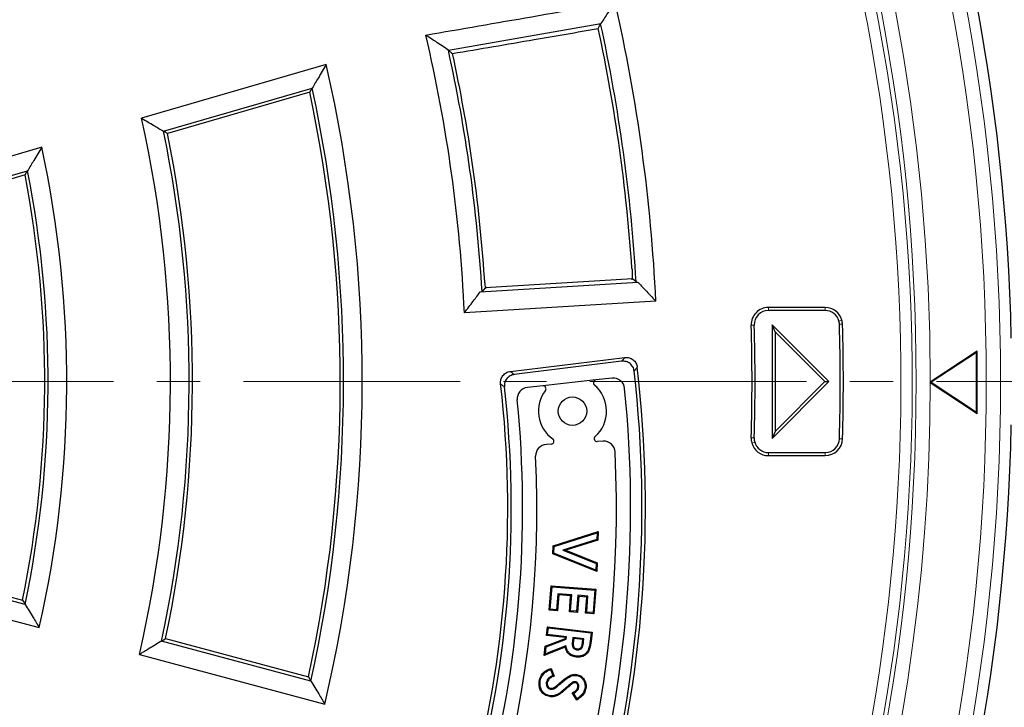
# Model space of a CAD drawing. Units: millimetres. Extents: x 0 to 420, y 0 to 297.
# Drawn here: x 158 to 187, y 187 to 207 of the extents above; entities that cross this region are included whole.
import ezdxf

# ---------------------------------------------------------------- set-up
doc = ezdxf.new("R2010")
doc.units = ezdxf.units.MM
doc.linetypes.add('CENTER', pattern=[10.16, 6.35, -1.27, 1.27, -1.27])

msp = doc.modelspace()

# ---------------------------------------------------------------- linework, layer by layer
at = {"color": 7, "linetype": 'Continuous', "lineweight": 25}
for p, q in [((175.496, 206.6838), (171.0313, 205.9069)), ((167.4436, 205.4928), (162.0322, 203.9207)), ((162.6749, 203.5368), (167.0361, 204.8038)), ((166.9625, 204.6805), (162.7889, 203.468)), ((159.1046, 203.0701), (153.6867, 201.4961)), ((154.3183, 201.109), (158.6876, 202.3784)), ((158.612, 202.2545), (154.4302, 201.0395)), ((171.9655, 198.8324), (176.5856, 199.115)), ((176.432, 199.208), (172.1068, 198.9435)), ((176.5356, 199.1163), (176.5856, 199.115)), ((171.9655, 198.8324), (172.0149, 198.8398)), ((177.1143, 198.5526), (171.4992, 198.2092)), ((182.0821, 198.369), (180.4146, 198.369)), ((182.0821, 198.2796), (180.4146, 198.2796)), ((180.6089, 197.6581), (180.524, 197.863)), ((180.524, 197.863), (180.524, 194.5296)), ((182.1907, 196.1963), (180.524, 197.863)), ((180.6089, 197.6581), (180.6089, 194.7345)), ((182.0707, 196.1963), (180.6089, 197.6581)), ((186.539, 197.0901), (185.1623, 196.1808)), ((186.5171, 197.0494), (185.1908, 196.1734)), ((186.5171, 197.0494), (186.539, 197.0901)), ((186.5171, 195.2974), (186.5171, 197.0494)), ((186.539, 195.2567), (186.539, 197.0901)), ((172.8493, 196.4943), (176.2005, 196.9058)), ((176.1106, 196.7916), (172.9624, 196.4051)), ((175.3545, 196.2418), (173.8003, 196.0716)), ((175.8303, 196.2939), (175.3545, 196.2418)), ((180.524, 194.5296), (182.1907, 196.1963)), ((180.6089, 194.7345), (182.0707, 196.1963)), ((182.0707, 196.1963), (182.1907, 196.1963)), ((185.1623, 196.1808), (185.1511, 196.1734)), ((185.1908, 196.1734), (185.1511, 196.1734)), ((185.1511, 196.1734), (185.1623, 196.166)), ((185.1623, 196.166), (186.539, 195.2567)), ((185.1908, 196.1734), (186.5171, 195.2974)), ((173.8003, 196.0716), (173.345, 196.0218)), ((186.5171, 195.2974), (186.539, 195.2567)), ((180.6089, 194.7345), (180.524, 194.5296)), ((174.0467, 194.3611), (173.9028, 194.3529)), ((175.5668, 194.4474), (175.395, 194.4376)), ((180.4146, 194.113), (182.0821, 194.113)), ((180.4146, 194.0237), (182.0821, 194.0237)), ((174.0986, 191.3824), (175.4243, 191.7967)), ((174.1269, 191.3607), (175.3936, 191.7565)), ((175.3936, 191.7565), (175.3863, 191.5623)), ((175.3936, 191.7565), (175.4243, 191.7967)), ((175.4243, 191.7967), (175.4147, 191.5406)), ((175.3863, 191.5623), (174.3862, 191.2497)), ((175.4147, 191.5406), (174.4729, 191.2462)), ((175.3863, 191.5623), (175.4147, 191.5406)), ((174.0895, 191.1423), (174.0986, 191.3824)), ((174.1269, 191.3607), (174.0986, 191.3824)), ((174.1194, 191.1617), (174.1269, 191.3607)), ((174.3862, 191.2497), (175.3599, 190.8585)), ((174.3862, 191.2497), (174.4729, 191.2462)), ((174.4729, 191.2462), (175.3898, 190.8779)), ((154.3465, 190.9042), (158.5409, 189.7803)), ((174.1194, 191.1617), (174.0895, 191.1423)), ((175.3801, 190.6218), (174.0895, 191.1423)), ((175.3526, 190.6644), (174.1194, 191.1617)), ((158.6158, 189.6589), (154.2328, 190.8333)), ((175.3599, 190.8585), (175.3526, 190.6644)), ((175.3526, 190.6644), (175.3801, 190.6218)), ((175.3599, 190.8585), (175.3898, 190.8779)), ((175.3898, 190.8779), (175.3801, 190.6218)), ((153.5909, 190.4381), (159.0292, 188.9809)), ((173.9856, 189.4927), (174.0427, 190.2096)), ((174.017, 189.5194), (174.0694, 190.1782)), ((174.0694, 190.1782), (174.0427, 190.2096)), ((174.0427, 190.2096), (175.3558, 190.1051)), ((174.0694, 190.1782), (175.3244, 190.0784)), ((175.3244, 190.0784), (175.2719, 189.4196)), ((175.3558, 190.1051), (175.2987, 189.3882)), ((175.3244, 190.0784), (175.3558, 190.1051)), ((174.242, 189.9734), (174.2045, 189.5046)), ((174.2687, 189.942), (174.2313, 189.4732)), ((174.6453, 189.9411), (174.242, 189.9734)), ((174.242, 189.9734), (174.2687, 189.942)), ((174.6139, 189.9143), (174.2687, 189.942)), ((174.5764, 189.4456), (174.6139, 189.9143)), ((174.6078, 189.4724), (174.6453, 189.9411)), ((174.6453, 189.9411), (174.6139, 189.9143)), ((174.8276, 189.9268), (174.7901, 189.458)), ((174.8543, 189.8954), (174.8169, 189.4267)), ((175.1228, 189.9031), (174.8276, 189.9268)), ((174.8276, 189.9268), (174.8543, 189.8954)), ((175.0914, 189.8764), (174.8543, 189.8954)), ((175.054, 189.4076), (175.0914, 189.8764)), ((175.0854, 189.4344), (175.1228, 189.9031)), ((175.1228, 189.9031), (175.0914, 189.8764)), ((174.017, 189.5194), (173.9856, 189.4927)), ((174.2313, 189.4732), (173.9856, 189.4927)), ((174.2045, 189.5046), (174.017, 189.5194)), ((174.2045, 189.5046), (174.2313, 189.4732)), ((174.6078, 189.4724), (174.5764, 189.4456)), ((174.8169, 189.4267), (174.5764, 189.4456)), ((174.7901, 189.458), (174.6078, 189.4724)), ((174.7901, 189.458), (174.8169, 189.4267)), ((175.0854, 189.4344), (175.054, 189.4076)), ((175.2987, 189.3882), (175.054, 189.4076)), ((175.2719, 189.4196), (175.0854, 189.4344)), ((175.2719, 189.4196), (175.2987, 189.3882)), ((173.9079, 188.7516), (173.9368, 189.0008)), ((173.9624, 188.9685), (173.9368, 189.0008)), ((173.9368, 189.0008), (175.245, 188.8484)), ((173.9402, 188.7772), (173.9624, 188.9685)), ((173.9624, 188.9685), (175.2126, 188.8228)), ((166.9978, 187.413), (162.6181, 188.5865)), ((162.7332, 188.657), (166.9241, 187.5341)), ((173.8709, 188.434), (174.4592, 188.6641)), ((173.8978, 188.4132), (174.4861, 188.6433)), ((173.9402, 188.7772), (173.9079, 188.7516)), ((174.462, 188.6871), (173.9079, 188.7516)), ((174.4943, 188.7127), (173.9402, 188.7772)), ((174.4592, 188.6641), (174.462, 188.6871)), ((174.4861, 188.6433), (174.4592, 188.6641)), ((174.4943, 188.7127), (174.462, 188.6871)), ((174.4861, 188.6433), (174.4943, 188.7127)), ((174.6793, 188.6912), (174.6666, 188.5843)), ((175.0048, 188.6532), (174.6793, 188.6912)), ((174.6793, 188.6912), (174.7048, 188.6589)), ((174.7048, 188.6589), (174.6956, 188.5809)), ((174.9724, 188.6276), (174.7048, 188.6589)), ((174.9643, 188.5593), (174.9724, 188.6276)), ((175.0048, 188.6532), (174.9724, 188.6276)), ((174.9933, 188.5558), (175.0048, 188.6532)), ((175.2126, 188.8228), (175.1852, 188.5876)), ((175.2126, 188.8228), (175.245, 188.8484)), ((175.245, 188.8484), (175.2142, 188.5841)), ((173.8392, 188.1622), (173.8709, 188.434)), ((174.4568, 188.404), (173.8392, 188.1622)), ((173.8978, 188.4132), (173.8709, 188.434)), ((174.4772, 188.4433), (173.8738, 188.2071)), ((173.8738, 188.2071), (173.8978, 188.4132)), ((174.4772, 188.4433), (174.4568, 188.404)), ((174.8019, 188.3269), (174.8057, 188.3559)), ((161.9693, 188.1931), (167.4055, 186.7365)), ((173.8738, 188.2071), (173.8392, 188.1622)), ((174.0255, 187.7489), (174.0969, 187.5745)), ((174.042, 187.7854), (174.1352, 187.558)), ((173.9002, 187.3737), (173.929, 187.3691)), ((174.0241, 187.1705), (174.0287, 187.1994)), ((174.6779, 187.3757), (174.6919, 187.35)), ((174.7623, 187.3912), (174.7574, 187.3624)), ((174.8539, 187.2341), (174.825, 187.2385)), ((174.7933, 186.8547), (174.66, 187.0632)), ((174.8022, 186.8949), (174.7016, 187.0523))]:
    msp.add_line(p, q, dxfattribs=at)
at = {"color": 8, "linetype": 'Continuous', "lineweight": 18}
for p, q in [((180.4146, 198.369), (180.4146, 198.2796)), ((182.0821, 198.369), (182.0821, 198.2796)), ((179.9089, 197.8471), (179.9982, 197.8499)), ((182.4845, 197.9708), (182.5708, 197.9939)), ((182.5878, 197.8783), (182.4986, 197.8756)), ((179.9089, 194.5455), (179.9982, 194.5427)), ((180.0121, 194.4218), (179.9259, 194.3987)), ((182.5878, 194.5143), (182.4986, 194.517)), ((180.4146, 194.0237), (180.4146, 194.113)), ((182.0821, 194.0237), (182.0821, 194.113)), ((174.6666, 188.5843), (174.6956, 188.5809)), ((175.1852, 188.5876), (175.2142, 188.5841)), ((174.9933, 188.5558), (174.9643, 188.5593)), ((174.2994, 187.3196), (174.28, 187.3414)), ((174.4773, 187.2167), (174.4964, 187.1946))]:
    msp.add_line(p, q, dxfattribs=at)
at = {"color": 7, "linetype": 'CENTER', "lineweight": 18}
msp.add_line((201.851, 196.1963), (52.8173, 196.1963), dxfattribs=at)
at = {"color": 7, "linetype": 'Continuous', "lineweight": 25, "flags": 128}
for points in [[(175.4254, 206.5499), (175.4649, 206.6249), (175.496, 206.6838)], [(175.4951, 206.6905), (175.4956, 206.6867), (175.496, 206.6838)], [(171.0313, 205.9069), (171.0293, 205.9132), (171.0277, 205.9182)], [(166.9625, 204.6805), (167.0038, 204.7496), (167.0361, 204.8038)], [(162.7889, 203.468), (162.7251, 203.5065), (162.6749, 203.5368)], [(158.612, 202.2545), (158.6544, 202.3239), (158.6876, 202.3784)], [(176.5356, 199.1163), (176.4776, 199.1677), (176.432, 199.208)], [(172.1068, 198.9435), (172.0554, 198.8854), (172.0149, 198.8398)], [(158.5409, 189.7803), (158.5829, 189.7123), (158.6158, 189.6589)], [(162.6181, 188.5865), (162.6826, 188.626), (162.7332, 188.657)], [(174.7783, 188.1442), (174.7769, 188.1324), (174.7748, 188.1153)], [(166.9241, 187.5341), (166.9654, 187.4662), (166.9978, 187.413)], [(174.7836, 187.5779), (174.7853, 187.5888), (174.7867, 187.5978), (174.7881, 187.6067)], [(173.7233, 187.4064), (173.7089, 187.4087), (173.6945, 187.4109)], [(175.0328, 187.2028), (175.0439, 187.201), (175.0527, 187.1996), (175.0616, 187.1982)], [(174.0058, 186.9834), (174.0038, 186.9705), (174.0013, 186.9546)]]:
    msp.add_lwpolyline(points, dxfattribs=at)
at = {"color": 8, "linetype": 'Continuous', "lineweight": 18, "flags": 128}
for points in [[(176.1106, 196.7916), (176.161, 196.8556), (176.2005, 196.9058)], [(172.8493, 196.4943), (172.9127, 196.4443), (172.9624, 196.4051)], [(176.5694, 196.6156), (176.5192, 196.5511), (176.4797, 196.5005)], [(172.674, 196.0398), (172.6107, 196.0891), (172.561, 196.1279)], [(174.3033, 187.0699), (174.3094, 187.0614), (174.3148, 187.0537), (174.3202, 187.0461)]]:
    msp.add_lwpolyline(points, dxfattribs=at)
at = {"color": 7, "linetype": 'Continuous', "lineweight": 25}
for centre, radius in [((127.1907, 196.1963), 68.287), ((174.6681, 195.3283), 0.4167)]:
    msp.add_circle(centre, radius, dxfattribs=at)
at = {"color": 8, "linetype": 'Continuous', "lineweight": 18}
for radius in [68.2854, 60.031, 59.6149, 57.557]:
    msp.add_circle((127.1907, 196.1963), radius, dxfattribs=at)
for radius, start, end in [(57.9716, 88.291298, 359.970062), (57.9716, 359.98466, 84.153047), (57.4292, 15, 195), (57.0963, 15, 195), (67.2692, 320.610805, 39.389195), (67.603, 320.610805, 39.389195), (57.4292, 195, 15), (57.0963, 195, 15)]:
    msp.add_arc((127.1907, 196.1963), radius, start, end, dxfattribs=at)
at = {"color": 7, "linetype": 'Continuous', "lineweight": 25}
for centre, radius, start, end in [((127.1907, 196.1963), 60.3607, 1.207649, 21.292351), ((127.1907, 196.1963), 49.9791, 2.70226, 12.8629), ((127.1907, 196.1963), 49.3333, 3.85474, 12.11469), ((127.1907, 196.1963), 49.4312, 3.38655, 12.25706), ((127.1907, 196.1963), 44.3542, 2.60108, 13.24366), ((127.1907, 196.1963), 44.9021, 3.37511, 12.50434), ((127.1907, 196.1963), 45, 3.88891, 12.34411), ((127.1907, 196.1963), 41.3125, 346.76281, 13.0046), ((127.1907, 196.1963), 40.7645, 347.55721, 12.18991), ((127.1907, 196.1963), 40.6667, 347.70142, 12.042), ((127.1907, 196.1963), 35.6875, 347.04077, 12.5003), ((127.1907, 196.1963), 36.2355, 347.87709, 11.68771), ((127.1907, 196.1963), 36.3333, 348.02389, 11.54505), ((127.1907, 196.1963), 32.6458, 347.231, 12.15504), ((127.1907, 196.1963), 32, 348.43383, 10.91301), ((127.1907, 196.1963), 32.0979, 348.24834, 11.1046), ((180.4146, 197.863), 0.506, 90, 181.79359), ((180.4146, 197.863), 0.4167, 90, 181.79359), ((182.0821, 197.863), 0.506, 15, 90), ((182.0821, 197.863), 0.4167, 15, 90), ((127.1907, 196.1963), 52.744, 358.20641, 1.79359), ((127.1907, 196.1963), 52.8333, 358.20641, 1.79359), ((182.0821, 197.863), 0.4167, 1.73914, 15), ((127.1907, 196.1963), 55.3333, 358.26086, 1.73914), ((182.0821, 197.863), 0.506, 1.73914, 15), ((127.1907, 196.1963), 55.4226, 358.26086, 1.73914), ((141.0397, 192.4855), 35.6667, 323.53647, 6.46353), ((141.0397, 192.4855), 35.769, 323.36948, 6.63052), ((141.0397, 192.4855), 31.731, 323.40839, 6.59161), ((175.3635, 196.159), 0.0833, 96.25, 230.06306), ((174.6681, 195.3283), 1, 311.80784, 50.06306), ((175.8666, 195.9626), 0.3333, 5.7015, 96.25), ((141.0397, 192.4855), 31.8333, 323.58937, 6.41063), ((141.0397, 192.4855), 35.3333, 324.2985, 5.7015), ((173.3813, 195.6904), 0.3333, 96.25, 185.65931), ((174.6681, 195.3283), 1, 142.43694, 234.69216), ((173.8093, 195.9888), 0.0833, 322.43694, 96.25), ((141.0397, 192.4855), 32.1667, 324.34069, 5.65931), ((127.1907, 196.1963), 60.3607, 338.707649, 358.792351), ((173.9217, 194.0201), 0.3333, 93.25, 182.66978), ((174.0419, 194.4443), 0.0833, 273.25, 54.69216), ((175.3903, 194.5208), 0.0833, 131.80784, 273.25), ((175.5857, 194.1146), 0.3333, 2.69774, 93.25), ((180.4146, 194.5296), 0.506, 178.20641, 195), ((180.4146, 194.5296), 0.506, 195, 270), ((180.4146, 194.5296), 0.4167, 178.20641, 195), ((180.4146, 194.5296), 0.4167, 195, 270), ((182.0821, 194.5296), 0.4167, 270, 358.26086), ((182.0821, 194.5296), 0.506, 270, 358.26086), ((141.0407, 192.4869), 34.9167, 327.30226, 2.69774), ((141.0407, 192.4869), 32.5833, 327.33022, 2.66978)]:
    msp.add_arc(centre, radius, start, end, dxfattribs=at)
for points, knots in [([(170.3653, 206.3575), (171.4013, 206.5369), (173.2516, 206.8573), (175.1015, 207.1804), (175.9157, 207.3226)], [0, 0, 0, 0, 0.5598886, 1, 1, 1, 1]), ([(175.9157, 207.3226), (175.8373, 207.2042), (175.6977, 206.9933), (175.5569, 206.7828), (175.4951, 206.6905)], [0, 0, 0, 0, 0.5611681, 1, 1, 1, 1]), ([(171.1504, 205.8165), (171.9484, 205.953), (173.3736, 206.1967), (174.7984, 206.4419), (175.4254, 206.5499)], [0, 0, 0, 0, 0.5600083, 1, 1, 1, 1]), ([(171.0277, 205.9182), (170.9041, 206.0007), (170.6838, 206.1476), (170.4624, 206.2935), (170.3653, 206.3575)], [0, 0, 0, 0, 0.5613014, 1, 1, 1, 1]), ([(171.0313, 205.9069), (171.0536, 205.8901), (171.0933, 205.8601), (171.1329, 205.8298), (171.1504, 205.8165)], [0, 0, 0, 0, 0.5605272, 1, 1, 1, 1]), ([(167.4436, 205.4928), (167.3679, 205.3641), (167.2328, 205.1343), (167.0962, 204.9048), (167.0361, 204.8038)], [0, 0, 0, 0, 0.5599998, 1, 1, 1, 1]), ([(162.0322, 203.9207), (162.1525, 203.8493), (162.3672, 203.7217), (162.5809, 203.5933), (162.6749, 203.5368)], [0, 0, 0, 0, 0.5599998, 1, 1, 1, 1]), ([(159.1046, 203.0701), (159.0273, 202.9409), (158.8892, 202.7101), (158.7492, 202.4797), (158.6876, 202.3784)], [0, 0, 0, 0, 0.5599997, 1, 1, 1, 1]), ([(176.4124, 199.5128), (176.4148, 199.4716), (176.4195, 199.3891), (176.4202, 199.2828), (176.4163, 199.2045), (176.4101, 199.1881), (176.4071, 199.1798)], [0, 0, 0, 0, 0.2499592, 0.4998211, 0.749617, 1, 1, 1, 1]), ([(172.135, 198.9185), (172.1309, 198.9263), (172.1229, 198.9419), (172.1094, 199.0191), (172.0966, 199.1246), (172.0903, 199.207), (172.0871, 199.2483)], [0, 0, 0, 0, 0.24998688, 0.49986596, 0.7496643, 1, 1, 1, 1]), ([(176.5856, 199.115), (176.6845, 199.0103), (176.8613, 198.8232), (177.0369, 198.6354), (177.1143, 198.5526)], [0, 0, 0, 0, 0.55928129, 1, 1, 1, 1]), ([(171.4992, 198.2092), (171.5865, 198.3252), (171.7426, 198.5326), (171.8973, 198.7407), (171.9655, 198.8324)], [0, 0, 0, 0, 0.5591919, 1, 1, 1, 1]), ([(176.4797, 196.5005), (176.4698, 196.5433), (176.4501, 196.6289), (176.3611, 196.7295), (176.2425, 196.7928), (176.1546, 196.792), (176.1106, 196.7916)], [0, 0, 0, 0, 0.25001979, 0.49975418, 0.74940775, 1, 1, 1, 1]), ([(176.2005, 196.9058), (176.2443, 196.9062), (176.332, 196.907), (176.4504, 196.8441), (176.5395, 196.7438), (176.5595, 196.6584), (176.5694, 196.6156)], [0, 0, 0, 0, 0.2500173, 0.4997534, 0.7494082, 1, 1, 1, 1]), ([(172.561, 196.1279), (172.5608, 196.1714), (172.5606, 196.2583), (172.6231, 196.3755), (172.7223, 196.464), (172.8069, 196.4842), (172.8493, 196.4943)], [0, 0, 0, 0, 0.25000684, 0.49975249, 0.74941613, 1, 1, 1, 1]), ([(172.9624, 196.4051), (172.9203, 196.395), (172.8359, 196.3749), (172.7368, 196.2869), (172.674, 196.17), (172.674, 196.0833), (172.674, 196.0398)], [0, 0, 0, 0, 0.2500047, 0.4997529, 0.7494193, 1, 1, 1, 1]), ([(158.6158, 189.6589), (158.6934, 189.5325), (158.8321, 189.3067), (158.9689, 189.0804), (159.0292, 188.9809)], [0, 0, 0, 0, 0.5599997, 1, 1, 1, 1]), ([(162.6181, 188.5865), (162.4973, 188.5128), (162.2815, 188.3812), (162.0647, 188.2506), (161.9693, 188.1931)], [0, 0, 0, 0, 0.5599998, 1, 1, 1, 1]), ([(174.6666, 188.5843), (174.6637, 188.5516), (174.6589, 188.4976), (174.6672, 188.4283), (174.6897, 188.3817), (174.7223, 188.3513), (174.7615, 188.3338), (174.7888, 188.3292), (174.8019, 188.3269)], [0, 0, 0, 0, 0.2948998, 0.4879313, 0.6196886, 0.7517976, 0.8800912, 1, 1, 1, 1]), ([(174.6956, 188.5809), (174.6928, 188.5506), (174.6885, 188.5027), (174.6946, 188.4427), (174.7103, 188.4038), (174.7351, 188.3785), (174.7681, 188.3622), (174.7923, 188.3581), (174.8057, 188.3559)], [0, 0, 0, 0, 0.316109, 0.5000792, 0.6225942, 0.7458955, 0.8593161, 1, 1, 1, 1]), ([(175.2142, 188.5841), (175.2043, 188.5068), (175.1896, 188.3919), (175.129, 188.2481), (175.0467, 188.1698), (174.9439, 188.1212), (174.8504, 188.1089), (174.7929, 188.1137), (174.7748, 188.1153)], [0, 0, 0, 0, 0.3157418, 0.4693009, 0.6240268, 0.7653836, 0.9261128, 1, 1, 1, 1]), ([(175.1852, 188.5876), (175.1753, 188.495), (175.162, 188.3702), (175.079, 188.2353), (174.9999, 188.1767), (174.9033, 188.1422), (174.8267, 188.1391), (174.7842, 188.1436), (174.7783, 188.1442)], [0, 0, 0, 0, 0.3965615, 0.5347455, 0.6730532, 0.8146822, 0.9739894, 1, 1, 1, 1]), ([(174.7748, 188.1153), (174.7278, 188.1243), (174.6462, 188.14), (174.5493, 188.2103), (174.4872, 188.299), (174.4671, 188.3683), (174.4568, 188.404)], [0, 0, 0, 0, 0.3080659, 0.5337044, 0.7591237, 1, 1, 1, 1]), ([(174.7783, 188.1442), (174.731, 188.1535), (174.6524, 188.1689), (174.5634, 188.2386), (174.5052, 188.3288), (174.4874, 188.4013), (174.4772, 188.4433)], [0, 0, 0, 0, 0.310053, 0.5150118, 0.719524, 1, 1, 1, 1]), ([(174.8019, 188.3269), (174.8195, 188.3263), (174.854, 188.325), (174.9025, 188.3442), (174.9419, 188.3771), (174.9818, 188.4471), (174.9884, 188.51), (174.9933, 188.5558)], [0, 0, 0, 0, 0.1538358, 0.3016323, 0.4494526, 0.599188, 1, 1, 1, 1]), ([(174.8057, 188.3559), (174.8234, 188.3555), (174.8545, 188.3548), (174.8948, 188.3746), (174.9242, 188.4027), (174.9543, 188.4641), (174.9601, 188.5186), (174.9643, 188.5593)], [0, 0, 0, 0, 0.1787479, 0.3125073, 0.4461563, 0.5870197, 1, 1, 1, 1]), ([(173.6945, 187.4109), (173.7076, 187.4649), (173.7316, 187.5633), (173.8348, 187.688), (173.9452, 187.7518), (174.0207, 187.778), (174.042, 187.7854)], [0, 0, 0, 0, 0.3048053, 0.5557175, 0.8746391, 1, 1, 1, 1]), ([(173.7233, 187.4064), (173.7368, 187.4605), (173.7606, 187.5562), (173.8697, 187.6812), (173.9672, 187.7236), (174.0255, 187.7489)], [0, 0, 0, 0, 0.34312234, 0.60788664, 1, 1, 1, 1]), ([(174.0255, 187.7489), (174.0282, 187.755), (174.0337, 187.7672), (174.0392, 187.7794), (174.042, 187.7854)], [0, 0, 0, 0, 0.4999998, 1, 1, 1, 1]), ([(174.0969, 187.5745), (174.0571, 187.5556), (173.993, 187.5253), (173.9231, 187.4525), (173.9079, 187.4001), (173.9002, 187.3737)], [0, 0, 0, 0, 0.4491747, 0.7218513, 1, 1, 1, 1]), ([(174.1352, 187.558), (174.1087, 187.5475), (174.0484, 187.5235), (173.9765, 187.4719), (173.9381, 187.4121), (173.9313, 187.3799), (173.929, 187.3691)], [0, 0, 0, 0, 0.2919641, 0.6646127, 0.8869989, 1, 1, 1, 1]), ([(174.0969, 187.5745), (174.1019, 187.5724), (174.1107, 187.5687), (174.1235, 187.5631), (174.1313, 187.5597), (174.1352, 187.558)], [0, 0, 0, 0, 0.3882212, 0.6941106, 1, 1, 1, 1]), ([(174.28, 187.3414), (174.3177, 187.3745), (174.3931, 187.4407), (174.512, 187.5337), (174.6362, 187.6009), (174.7348, 187.6133), (174.7805, 187.6077), (174.7881, 187.6067)], [0, 0, 0, 0, 0.2545808, 0.5093178, 0.7662421, 0.9610043, 1, 1, 1, 1]), ([(174.2994, 187.3196), (174.3371, 187.3528), (174.4126, 187.4191), (174.5312, 187.5111), (174.6566, 187.5806), (174.7458, 187.5787), (174.7836, 187.5779)], [0, 0, 0, 0, 0.2662778, 0.5327313, 0.8020797, 1, 1, 1, 1]), ([(174.7836, 187.5779), (174.8169, 187.5696), (174.8838, 187.5529), (174.961, 187.4838), (175.0177, 187.3952), (175.0423, 187.2968), (175.0356, 187.2308), (175.0328, 187.2028)], [0, 0, 0, 0, 0.2036399, 0.4088064, 0.6026092, 0.8318327, 1, 1, 1, 1]), ([(174.7881, 187.6067), (174.8309, 187.5952), (174.911, 187.5735), (174.9968, 187.4867), (175.0534, 187.3856), (175.0715, 187.2844), (175.0642, 187.2211), (175.0616, 187.1982)], [0, 0, 0, 0, 0.23977816, 0.4490975, 0.64971692, 0.87303768, 1, 1, 1, 1]), ([(166.9978, 187.413), (167.0743, 187.2868), (167.2109, 187.0614), (167.346, 186.8358), (167.4055, 186.7365)], [0, 0, 0, 0, 0.5599998, 1, 1, 1, 1]), ([(174.0013, 186.9546), (173.9499, 186.9679), (173.8533, 186.9929), (173.7529, 187.095), (173.6977, 187.21), (173.6835, 187.3179), (173.6914, 187.3848), (173.6945, 187.4109)], [0, 0, 0, 0, 0.2550773, 0.4789922, 0.6714541, 0.8715281, 1, 1, 1, 1]), ([(174.0058, 186.9834), (173.9653, 186.9931), (173.8903, 187.011), (173.802, 187.0834), (173.7422, 187.1746), (173.7121, 187.2869), (173.7195, 187.3656), (173.7233, 187.4064)], [0, 0, 0, 0, 0.2166994, 0.4014923, 0.5855465, 0.7851855, 1, 1, 1, 1]), ([(173.9002, 187.3737), (173.8987, 187.3454), (173.8961, 187.297), (173.9252, 187.2345), (173.966, 187.1882), (174.0048, 187.1764), (174.0241, 187.1705)], [0, 0, 0, 0, 0.318477, 0.5453328, 0.7725332, 1, 1, 1, 1]), ([(173.929, 187.3691), (173.9277, 187.3436), (173.9256, 187.3013), (173.9516, 187.2485), (173.9846, 187.2123), (174.0146, 187.2035), (174.0287, 187.1994)], [0, 0, 0, 0, 0.346973, 0.5735156, 0.8005284, 1, 1, 1, 1]), ([(174.0241, 187.1705), (174.0454, 187.17), (174.088, 187.1689), (174.1573, 187.2014), (174.2253, 187.2547), (174.2746, 187.2979), (174.2994, 187.3196)], [0, 0, 0, 0, 0.1954822, 0.3910672, 0.6936708, 1, 1, 1, 1]), ([(174.0287, 187.1994), (174.0469, 187.1991), (174.0881, 187.1985), (174.1512, 187.2333), (174.2142, 187.2835), (174.258, 187.3221), (174.28, 187.3414)], [0, 0, 0, 0, 0.1813806, 0.4106759, 0.7043491, 1, 1, 1, 1]), ([(174.4773, 187.2167), (174.4622, 187.2035), (174.432, 187.1771), (174.3745, 187.1275), (174.3311, 187.0924), (174.3033, 187.0699)], [0, 0, 0, 0, 0.2643161, 0.5286446, 1, 1, 1, 1]), ([(174.4964, 187.1946), (174.4813, 187.1814), (174.4511, 187.155), (174.3929, 187.1048), (174.3487, 187.0692), (174.3202, 187.0461)], [0, 0, 0, 0, 0.2611336, 0.522279, 1, 1, 1, 1]), ([(174.6779, 187.3757), (174.6583, 187.3624), (174.619, 187.3359), (174.553, 187.2815), (174.5062, 187.2414), (174.4773, 187.2167)], [0, 0, 0, 0, 0.27778661, 0.55499519, 1, 1, 1, 1]), ([(174.6919, 187.35), (174.6723, 187.3366), (174.6331, 187.3098), (174.5689, 187.2567), (174.5237, 187.2179), (174.4964, 187.1946)], [0, 0, 0, 0, 0.2849133, 0.5691189, 1, 1, 1, 1]), ([(174.66, 187.0632), (174.6823, 187.0754), (174.7356, 187.1046), (174.8017, 187.1618), (174.8186, 187.2173), (174.825, 187.2385)], [0, 0, 0, 0, 0.3086427, 0.7363624, 1, 1, 1, 1]), ([(174.7623, 187.3912), (174.7487, 187.392), (174.7274, 187.3932), (174.699, 187.3857), (174.685, 187.379), (174.6779, 187.3757)], [0, 0, 0, 0, 0.4665331, 0.729845, 1, 1, 1, 1]), ([(174.7574, 187.3624), (174.7507, 187.363), (174.7382, 187.3642), (174.7156, 187.3606), (174.7011, 187.3541), (174.6919, 187.35)], [0, 0, 0, 0, 0.2981449, 0.5563424, 1, 1, 1, 1]), ([(174.7016, 187.0523), (174.736, 187.0745), (174.7914, 187.1104), (174.8407, 187.1786), (174.8502, 187.2185), (174.8539, 187.2341)], [0, 0, 0, 0, 0.5001291, 0.8042598, 1, 1, 1, 1]), ([(174.825, 187.2385), (174.8264, 187.2577), (174.8285, 187.2893), (174.81, 187.3268), (174.7897, 187.3503), (174.7704, 187.3594), (174.7597, 187.3619), (174.7574, 187.3624)], [0, 0, 0, 0, 0.3641439, 0.5991291, 0.787314, 0.9562181, 1, 1, 1, 1]), ([(174.8539, 187.2341), (174.8554, 187.253), (174.8582, 187.2876), (174.8401, 187.3354), (174.8136, 187.3691), (174.7848, 187.386), (174.7682, 187.3898), (174.7623, 187.3912)], [0, 0, 0, 0, 0.2804489, 0.5127801, 0.7451635, 0.9102048, 1, 1, 1, 1]), ([(175.0616, 187.1982), (175.0486, 187.1493), (175.0225, 187.0514), (174.9182, 186.9371), (174.8349, 186.8821), (174.7933, 186.8547)], [0, 0, 0, 0, 0.3329379, 0.6674239, 1, 1, 1, 1]), ([(175.0328, 187.2028), (175.0209, 187.1578), (174.997, 187.0676), (174.9057, 186.9664), (174.835, 186.9175), (174.8022, 186.8949)], [0, 0, 0, 0, 0.3481247, 0.6978797, 1, 1, 1, 1]), ([(174.3202, 187.0461), (174.2921, 187.0272), (174.2271, 186.9834), (174.1164, 186.9446), (174.0365, 186.9515), (174.0013, 186.9546)], [0, 0, 0, 0, 0.2990116, 0.6911991, 1, 1, 1, 1]), ([(174.3033, 187.0699), (174.2774, 187.0524), (174.2166, 187.0113), (174.1135, 186.974), (174.0385, 186.9806), (174.0058, 186.9834)], [0, 0, 0, 0, 0.2952263, 0.693132, 1, 1, 1, 1]), ([(174.7016, 187.0523), (174.6966, 187.0535), (174.6872, 187.0559), (174.6733, 187.0596), (174.6644, 187.062), (174.66, 187.0632)], [0, 0, 0, 0, 0.360279, 0.6801394, 1, 1, 1, 1]), ([(174.8022, 186.8949), (174.8007, 186.8881), (174.7978, 186.8747), (174.7948, 186.8613), (174.7933, 186.8547)], [0, 0, 0, 0, 0.4999999, 1, 1, 1, 1])]:
    msp.add_open_spline(points, degree=3, knots=knots, dxfattribs=at)

doc.saveas('drawing.dxf')
